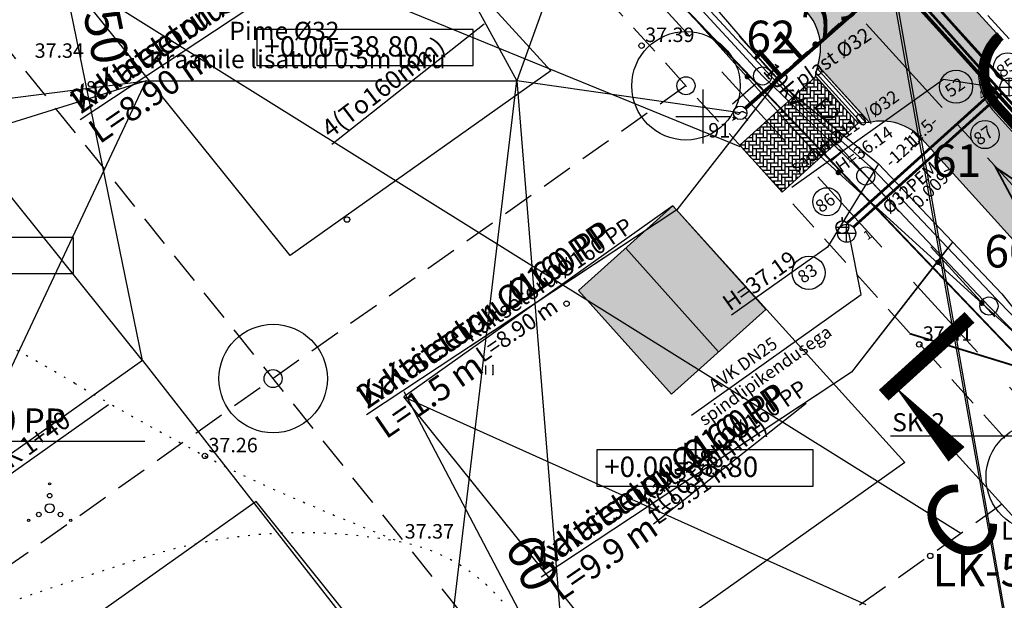
# Model space of a CAD drawing. Extents: x 0 to 546867, y 0 to 6585899.
# Drawn here: x 546562 to 546617, y 6585323 to 6585355 of the extents above; entities that cross this region are included whole.
import ezdxf
from ezdxf.enums import TextEntityAlignment as Align

# ---------------------------------------------------------------- set-up
doc = ezdxf.new("R2010")
doc.units = 0
doc.header["$MEASUREMENT"] = 0
doc.header["$PDSIZE"] = -5
for name, pattern in [('CENTER', [2, 1.25, -0.25, 0.25, -0.25]), ('DASHED', [0.75, 0.5, -0.25]), ('DASHEDX7', [5.25, 3.5, -1.75]), ('DOTX500', [0.5, 0, -0.5])]:
    doc.linetypes.add(name, pattern=pattern)
doc.layers.get('0').update_dxf_attribs({"linetype": 'CONTINUOUS'})
doc.layers.get('DEFPOINTS').update_dxf_attribs({"linetype": 'CONTINUOUS'})
for name, color, linetype in [('12', 3, 'CONTINUOUS'), ('7', 7, 'CONTINUOUS'), ('DIM_KANAL', 7, 'CONTINUOUS'), ('DIM_VESI', 7, 'CONTINUOUS'), ('GKAEV', 4, 'CONTINUOUS'), ('GTRASS', 4, 'CONTINUOUS'), ('JUTUJORU', 7, 'CONTINUOUS'), ('KAABLID_SIDE', 1, 'CONTINUOUS'), ('KAANUPUNKTID', 7, 'CONTINUOUS'), ('KAEV_OK', 7, 'CONTINUOUS'), ('KAEV_OV', 7, 'CONTINUOUS'), ('KAEVU_NR', 7, 'CONTINUOUS'), ('KANAL', 30, '-K-'), ('KORGUSED', 253, 'CONTINUOUS'), ('KP_TEXT', 1, 'CONTINUOUS'), ('KPKAABEL', 10, 'CONTINUOUS'), ('KRUNDIPIIR', 94, 'CONTINUOUS'), ('MP-TEXT', 7, 'CONTINUOUS'), ('PEENAR', 40, 'CONTINUOUS'), ('PIKETID', 6, 'CONTINUOUS'), ('PL_KRUNDID', 84, 'DASHED'), ('PLANEERITAV_EH_JOON', 7, 'CENTER'), ('PLANEERITAVAD_HOONED', 8, 'CONTINUOUS'), ('PUNKTIIR', 100, 'CONTINUOUS'), ('RAAM', 7, 'CONTINUOUS'), ('RIIUL', 7, 'CONTINUOUS'), ('SIDE', 6, 'CONTINUOUS'), ('STRASS', 6, 'CONTINUOUS'), ('TOIDE', 20, 'CONTINUOUS'), ('TRASSI_ATRIBUUDID', 7, 'CONTINUOUS'), ('TV', 1, 'CONTINUOUS'), ('TV-TEXT', 7, 'CONTINUOUS'), ('VERTIKAAL', 5, 'CONTINUOUS'), ('VESI', 5, 'CONTINUOUS'), ('VLATEED', 5, 'CONTINUOUS')]:
    doc.layers.add(name, color=color, linetype=linetype)
doc.styles.add('ITALICC', font='italicc', dxfattribs={"height": 0.8})
doc.styles.add('ITALICT', font='italict.shx')
doc.styles.add('ROMANC', font='ROMANC.shx', dxfattribs={"height": 0.8})
doc.styles.add('ROMANS', font='romant.shx', dxfattribs={"height": 0.8})
doc.styles.get("Standard").update_dxf_attribs({"font": 'romans.shx', "height": 2})
doc.linetypes.add('-K-', pattern='A,5,-0.75,["K",ROMANC,S=0.7,R=0,X=-0.35,Y=-0.35],-0.75,5,-1.5', length=13)
doc.linetypes.add('GAASITRASS', pattern='A,2.5,-1.5,["G",STANDARD,S=2,R=0,X=-1,Y=-1],-1.5,7.5', length=13)
doc.linetypes.add('GAASITRASSHORE', pattern='A,2.5,-1.5,["G",ROMANC,S=1.6,R=0,X=-0.8,Y=-0.8],-1.5,10,-3,10,-3,7.5', length=39)
doc.linetypes.add('KAITST', pattern='A,0,[4,geost.shx,S=1,R=0,X=0,Y=0],-2.5,[4,geost.shx,S=1,R=0,X=0,Y=0],-0.25', length=2.75)
doc.linetypes.add('KORGEKAABEL', pattern='A,8,-2,[138,geodeet.shx,S=1,R=0,X=0,Y=0],8,-1,[139,geodeet.shx,S=1,R=0,X=-2,Y=0],-1', length=20)
doc.linetypes.add('MADALKAABEL', pattern='A,8,-2,[136,geodeet.shx,S=1,R=0,X=0,Y=0],8,-1,[137,geodeet.shx,S=1,R=0,X=-1,Y=0],-1', length=20)
doc.linetypes.add('S3', pattern='A,8,-2,[134,geodeet.shx,S=0.1,R=0,X=3.5,Y=0],8,-2', length=20)
doc.linetypes.add('SIDEKANAL', pattern='A,2.5,-1.5,["S",STANDARD,S=2,R=0,X=-1,Y=-1],-1.5,7.5', length=13)
doc.dimstyles.new('PROOV', dxfattribs={"dimscale": 0.5, "dimtxt": 1.8, "dimasz": 0.3, "dimexe": 0.18, "dimexo": 0.0625, "dimgap": 0.09, "dimtad": 0, "dimzin": 0, "dimtxsty": 'STANDARD', "dimblk": 'NONE', "dimcen": 0, "dimse1": 1, "dimse2": 1, "dimazin": 3, "dimtfac": 1, "dimtofl": 0, "dimtmove": 0, "dimatfit": 3, "dimtzin": 1})

# ---------------------------------------------------------------- blocks, each defined once
blk = doc.blocks.new('16')
for p, q in [((0, 3), (0, -3)), ((-3, 0), (3, 0))]:
    blk.add_line(p, q)
blk = doc.blocks.new('KR')
at = {"layer": '7'}
blk.add_blockref('16', (0, 0), dxfattribs=at)
blk = doc.blocks.new('HEIN')
at = {"layer": '12'}
for p, q in [((-0.39, 0.5), (-0.39, -0.5)), ((0.41, 0.5), (0.41, -0.5))]:
    blk.add_line(p, q, dxfattribs=at)
for p in [(0.41, 0.5), (0.41, -0.5)]:
    blk.add_point(p, dxfattribs=at)
blk = doc.blocks.new('POOSAS')
at = {"color": 3}
for centre, radius in [((0, 0.695), 0.125), ((0, 0), 0.25), ((-0.602, -0.348), 0.125), ((0.602, -0.348), 0.125)]:
    blk.add_circle(centre, radius, dxfattribs=at)
blk = doc.blocks.new('KRGPUNKT')
blk.add_circle((0, 0), 0.15)
blk = doc.blocks.new('KK')
for p, q in [((-1, 0), (1, 0)), ((0, -1), (0, 1))]:
    blk.add_line(p, q)
blk.add_circle((0, 0), 1)
blk = doc.blocks.new('RSIIBER')
for p, q in [((0, 1), (0, 1.56)), ((-1, 0), (1, 0)), ((-0.71, -0.71), (-1.11, -1.11)), ((0.71, -0.71), (1.11, -1.11))]:
    blk.add_line(p, q)
blk.add_circle((0, 0), 1)
blk = doc.blocks.new('*D767')
at = {"layer": 'DEFPOINTS', "color": 0, "ltscale": 1.5}
for p in [(546611.11, 6585358.173), (546610.514, 6585357.634), (546629.675, 6585336.478)]:
    blk.add_point(p, dxfattribs=at)
at = {"layer": 'TRASSI_ATRIBUUDID', "color": 0, "ltscale": 1.5}
for p, q in [((546611.11, 6585358.173), (546617.942, 6585350.629)), ((546630.27, 6585337.018), (546623.437, 6585344.562))]:
    blk.add_line(p, q, dxfattribs=at)
at = {"layer": 'TRASSI_ATRIBUUDID', "color": 0, "ltscale": 1.5, "insert": (546620.69, 6585347.596), "char_height": 2, "attachment_point": 5, "rotation": 312.1674}
blk.add_mtext('28.54', dxfattribs=at)
blk = doc.blocks.new('_NONE')
blk = doc.blocks.new('*D768')
at = {"layer": 'DEFPOINTS', "color": 0, "ltscale": 1.5}
for p in [(546610.514, 6585357.634), (546601.634, 6585350.696), (546602.067, 6585350.204)]:
    blk.add_point(p, dxfattribs=at)
at = {"layer": 'TRASSI_ATRIBUUDID', "color": 0, "ltscale": 1.5}
for p, q in [((546610.081, 6585358.126), (546608.788, 6585356.988)), ((546601.634, 6585350.696), (546602.928, 6585351.834))]:
    blk.add_line(p, q, dxfattribs=at)
at = {"layer": 'TRASSI_ATRIBUUDID', "color": 0, "ltscale": 1.5, "insert": (546605.858, 6585354.411), "char_height": 2, "attachment_point": 5, "rotation": 41.3348}
blk.add_mtext('11.25', dxfattribs=at)
blk = doc.blocks.new('86')
at = {"linetype": 'BYBLOCK'}
for p, q in [((-0.84, -0.84), (-0.53, -0.53)), ((0.53, -0.53), (0.84, -0.84))]:
    blk.add_line(p, q, dxfattribs=at)
blk.add_lwpolyline([(-0.64, 0.08), (-0.58, 0.02), (-0.46, -0.08), (-0.35, -0.13), (-0.26, -0.15), (-0.18, -0.14), (-0.12, -0.1), (-0.06, -0.06), (0, 0), (0.06, 0.06), (0.12, 0.1), (0.18, 0.14), (0.26, 0.15), (0.35, 0.13), (0.46, 0.07), (0.58, -0.02), (0.64, -0.09)], dxfattribs=at)
blk.add_circle((0, 0), 0.75)
blk = doc.blocks.new('VERIKAAL_NEW_BLOCK')
at = {"layer": 'VERTIKAAL', "color": 8, "ltscale": 1.5}
for p, q in [((-197.939, 98.316), (-251.811, 120.355)), ((-185.729, 76.928), (-235.389, 107.917)), ((-231.003, 86.511), (-235.389, 107.917)), ((-231.003, 86.511), (-196.494, 42.383)), ((-216.55, 84.498), (-190.971, 73.003)), ((-205.175, 63.182), (-216.535, 84.778))]:
    blk.add_line(p, q, dxfattribs=at)
at = {"layer": 'VERTIKAAL', "ltscale": 1.5}
for points in [[(-224.679, 102.818), (-212.706, 102.818), (-212.706, 104.812), (-224.679, 104.812)], [(-246.804, 91.316), (-234.831, 91.316), (-234.831, 93.309), (-246.804, 93.309)], [(-205.873, 79.561), (-193.9, 79.561), (-193.9, 81.555), (-205.873, 81.555)]]:
    blk.add_lwpolyline(points, close=True, dxfattribs=at)
at = {"layer": 'VERTIKAAL', "ltscale": 1.5, "const_width": 0.1}
for points in [[(-174.795, 90.966), (-176.001, 91.959), (-183.785, 97.17), (-176.982, 84.443)], [(-188.559, 87.991), (-176.982, 84.443)]]:
    blk.add_lwpolyline(points, dxfattribs=at)
at = {"layer": 'VERTIKAAL', "color": 8, "ltscale": 1.5}
for s, rotation, p in [('50', 281.5791, (-234.291, 105.71)), ('60', 295.9406, (-211.003, 76.233))]:
    blk.add_text(s, height=2, rotation=rotation, dxfattribs=at).set_placement(p)
at = {"layer": 'VERTIKAAL', "ltscale": 1.5}
for p in [(-224.261, 103.317), (-205.455, 80.06)]:
    blk.add_text('+0.00=38.80', height=1.125, rotation=0.0004, dxfattribs=at).set_placement(p)

msp = doc.modelspace()

# ---------------------------------------------------------------- hatches: boundary and pattern name
at = {"layer": 'PLANEERITAVAD_HOONED', "linetype": 'CONTINUOUS', "ltscale": 0.5}
h = msp.add_hatch(color=8, dxfattribs=at)
h.paths.add_polyline_path([(546582.1269, 6585400.2879), (546587.3393, 6585404.9603), (546592.4789, 6585399.2267), (546587.2666, 6585394.5543)])
h.paths.add_polyline_path([(546547.7239, 6585390.2878), (546552.9363, 6585394.9602), (546558.0759, 6585389.2266), (546552.8636, 6585384.5542)])
h.paths.add_polyline_path([(546572.8483, 6585362.7782), (546578.0607, 6585367.4506), (546583.2003, 6585361.7171), (546577.988, 6585357.0446)])
h.paths.add_polyline_path([(546617.8328, 6585360.768), (546623.0451, 6585365.4404), (546628.1848, 6585359.7068), (546622.9724, 6585355.0344)])
h.paths.add_polyline_path([(546600.7089, 6585379.9477), (546605.9213, 6585384.6201), (546611.0609, 6585378.8865), (546605.8486, 6585374.2141)])
h.paths.add_polyline_path([(546593.1285, 6585340.3813), (546598.3409, 6585345.0537), (546603.4805, 6585339.3201), (546598.2682, 6585334.6477)])
h.paths.add_polyline_path([(546543.0646, 6585342.6438), (546548.7754, 6585346.6919), (546553.2282, 6585340.41), (546547.5174, 6585336.3619)])
h.paths.add_polyline_path([(546518.1923, 6585377.7322), (546523.9031, 6585381.7803), (546528.356, 6585375.4984), (546522.6452, 6585371.4503)])
edge = h.paths.add_edge_path(flags=16)
edge.add_line((546608.4547, 6585376.5503), (546603.3151, 6585382.2839))
at = {"layer": 'VLATEED', "ltscale": 1.5}
h = msp.add_hatch(color=9, dxfattribs=at)
edge = h.paths.add_edge_path()
edge.add_line((546703.6056, 6585269.2573), (546679.8734, 6585258.4101))
edge.add_arc((546676.5478, 6585265.6861), 8, 294.56366, 402.16047)
edge.add_line((546682.4779, 6585271.0557), (546667.5503, 6585287.5414))
edge.add_arc((546656.4312, 6585277.4734), 15, 42.15992, 42.16051)
edge.add_line((546667.5502, 6585287.5415), (546667.5503, 6585287.5414))
edge.add_arc((546665.3265, 6585285.5278), 3, 42.16047, 102.16047)
edge.add_line((546664.6946, 6585288.4605), (546661.8058, 6585291.6508))
edge.add_arc((546658.95, 6585292.5698), 3, 342.16047, 402.16047)
edge.add_line((546661.1738, 6585294.5835), (546650.0519, 6585306.8663))
edge.add_arc((546647.8281, 6585304.8527), 3, 42.16047, 102.16047)
edge.add_line((546647.1961, 6585307.7853), (546644.3074, 6585310.9756))
edge.add_arc((546641.4516, 6585311.8947), 3, 342.16047, 402.16047)
edge.add_line((546643.6754, 6585313.9083), (546631.8583, 6585326.9589))
edge.add_arc((546629.6345, 6585324.9453), 3, 42.16047, 102.16047)
edge.add_line((546629.0025, 6585327.878), (546626.9085, 6585330.1905))
edge.add_arc((546624.0527, 6585331.1096), 3, 342.16047, 402.16047)
edge.add_line((546626.2766, 6585333.1232), (546612.1178, 6585348.7598))
edge.add_arc((546609.894, 6585346.7462), 3, 42.16047, 102.94452)
edge.add_line((546609.222, 6585349.6699), (546606.3604, 6585352.8302))
edge.add_arc((546603.5175, 6585353.7882), 3, 341.37643, 402.16047)
edge.add_line((546605.7413, 6585355.8018), (546591.8376, 6585371.1568))
edge.add_arc((546589.6138, 6585369.1431), 3, 42.16047, 102.94452)
edge.add_line((546588.9418, 6585372.0669), (546586.0802, 6585375.2271))
edge.add_arc((546583.2373, 6585376.1852), 3, 341.37643, 402.16047)
edge.add_line((546585.4611, 6585378.1988), (546584.1078, 6585379.7679))
edge.add_arc((546580.3678, 6585376.3819), 5.045, 42.15509, 139.83871)
edge.add_line((546576.5122, 6585379.6357), (546573.1329, 6585383.2469))
edge.add_line((546573.1329, 6585383.2469), (546568.4008, 6585388.4729))
edge.add_line((546568.4008, 6585388.4729), (546577.2871, 6585396.5193))
edge.add_line((546577.2871, 6585396.5193), (546585.3385, 6585387.6274))
edge.add_line((546585.3385, 6585387.6274), (546586.991, 6585385.8025))
edge.add_arc((546589.2148, 6585387.8161), 3, 222.16047, 263.5701)
edge.add_line((546588.8788, 6585384.835), (546591.9098, 6585381.4877))
edge.add_arc((546593.9234, 6585379.2639), 3, 132.16047, 222.16047)
edge.add_line((546591.6996, 6585377.2502), (546592.4028, 6585376.4737))
edge.add_arc((546594.6266, 6585378.4873), 3, 222.16047, 312.16047)
edge.add_line((546596.6402, 6585376.2635), (546598.9894, 6585373.669))
edge.add_arc((546601.0031, 6585371.4452), 3, 132.16047, 222.16047)
edge.add_line((546598.7793, 6585369.4316), (546609.6602, 6585357.415))
edge.add_arc((546611.884, 6585359.4286), 3, 222.16047, 312.16047)
edge.add_line((546613.8976, 6585357.2048), (546616.2469, 6585354.6103))
edge.add_arc((546618.2605, 6585352.3865), 3, 132.16047, 222.16047)
edge.add_line((546616.0367, 6585350.3729), (546628.0894, 6585337.0622))
edge.add_arc((546630.3132, 6585339.0759), 3, 222.16047, 312.16047)
edge.add_line((546632.3268, 6585336.8521), (546634.676, 6585334.2576))
edge.add_arc((546636.6897, 6585332.0338), 3, 132.16047, 222.16047)
edge.add_line((546634.4659, 6585330.0202), (546647.1916, 6585315.9662))
edge.add_arc((546649.4154, 6585317.9798), 3, 222.16047, 312.16047)
edge.add_line((546651.429, 6585315.756), (546653.7782, 6585313.1616))
edge.add_arc((546655.7919, 6585310.9378), 3, 132.16047, 222.16047)
edge.add_line((546653.5681, 6585308.9242), (546667.7628, 6585293.2478))
edge.add_arc((546669.9866, 6585295.2614), 3, 222.16047, 312.16047)
edge.add_line((546672.0003, 6585293.0376), (546674.3495, 6585290.4432))
edge.add_arc((546676.3631, 6585288.2194), 3, 132.16047, 222.16047)
edge.add_line((546674.1393, 6585286.2057), (546681.1234, 6585278.4926))
edge.add_line((546681.1234, 6585278.4926), (546686.2616, 6585272.8365))
edge.add_arc((546697.3806, 6585282.9046), 15, 222.16047, 294.51913)
edge.add_arc((546703.6074, 6585269.2534), 0.00433, 114.49868, 114.51913, ccw=False)
h.paths.add_polyline_path([(546632.0354, 6585327.8755), (546646.2267, 6585312.203), (546649.1918, 6585314.8878), (546635.0005, 6585330.5603)], flags=24)
h = msp.add_hatch(dxfattribs=at)
h.set_pattern_fill('AR-HBONE', color=8, scale=0.05, angle=45, style=0)
h.set_pattern_definition([(90.0000000118, (-55.43252, 61.21837), (-0.200000000041, 0.199999999959), [0.6, -0.2]), (180.0000000118, (-55.43252, 61.41837), (-0.200000000041, 0.199999999959), [0.6, -0.2])])
h.paths.add_polyline_path([(546606.246, 6585352.2117), (546602.0472, 6585348.4097), (546604.3964, 6585345.8153), (546608.5884, 6585349.6247)])

# ---------------------------------------------------------------- linework, layer by layer
at = {"layer": '12'}
msp.add_line((546563.8564, 6585328.3343), (546563.8564, 6585328.3343), dxfattribs=at)
msp.add_line((546563.8564, 6585328.3343), (546563.8564, 6585328.3343), dxfattribs=at)
for centre in [(546563.8564, 6585329.6795), (546562.6915, 6585327.6618), (546565.0213, 6585327.6618)]:
    msp.add_circle(centre, 0.06, dxfattribs=at)
at = {"layer": 'GTRASS', "linetype": 'GAASITRASSHORE', "ltscale": 0.5, "flags": 128}
msp.add_lwpolyline([(546566.1605, 6585407.1728, 0.2, 0.2, 0), (546566.439, 6585406.8738, 0.2, 0.2, 0), (546582.595, 6585389.3462, 0.2, 0.2, 0), (546582.7707, 6585389.1556, 0.2, 0.2, 0), (546593.3526, 6585376.9546, 0.2, 0.2, 0), (546601.0718, 6585368.0591, 0.2, 0.2, 0), (546610.3743, 6585357.7882, 0.2, 0.2, 0), (546610.514, 6585357.6339, 0.2, 0.2, 0), (546629.6747, 6585336.4784, 0.2, 0.2, 0), (546630.2702, 6585335.8209, 0.2, 0.2, 0), (546654.3621, 6585309.2306, 0.2, 0.2, 0), (546654.9028, 6585308.6217, 0.2, 0.2, 0), (546673.2953, 6585287.908, 0.2, 0.2, 0), (546677.173, 6585283.541, 0.2, 0.2, 0), (546684.348, 6585270.827, 0.2, 0.2, 0), (546698.259, 6585260.329, 0, 0, 0)], format="xyseb", dxfattribs=at)
at = {"layer": 'GTRASS', "linetype": 'GAASITRASS', "ltscale": 0.5, "const_width": 0.2}
for points in [[(546602.3486, 6585350.4517), (546610.514, 6585357.6339)], [(546601.6916, 6585349.8738), (546601.7854, 6585349.9563)]]:
    msp.add_lwpolyline(points, dxfattribs=at)
at = {"layer": 'JUTUJORU'}
for points in [[(546604.9226, 6585346.0898), (546613.3135, 6585352.0675), (546616.3013, 6585351.6052)], [(546599.3757, 6585333.4785), (546608.7563, 6585340.1612), (546608.1071, 6585343.4937)]]:
    msp.add_lwpolyline(points, dxfattribs=at)
for centre in [(546616.8758, 6585352.7458), (546615.6155, 6585349.0034), (546606.8652, 6585345.2813)]:
    msp.add_circle(centre, 0.7813, dxfattribs=at)
at = {"layer": 'KAABLID_SIDE', "color": 1, "linetype": 'S3', "ltscale": 0.5}
for p, q in [((546579.09, 6585378.24), (546605.86, 6585348.37)), ((546605.86, 6585348.37), (546619.09, 6585336.35))]:
    msp.add_line(p, q, dxfattribs=at)
at = {"layer": 'KAANUPUNKTID', "color": 64}
for centre in [(546603.3078, 6585352.2421), (546609.02, 6585346.709), (546615.836, 6585339.517)]:
    msp.add_circle(centre, 0.5, dxfattribs=at)
at = {"layer": 'KAEVU_NR'}
for centre in [(546614.0154, 6585351.6482), (546605.8589, 6585341.352)]:
    msp.add_circle(centre, 0.9175, dxfattribs=at)
at = {"layer": 'KANAL', "const_width": 0.14}
for points in [[(546597.5154, 6585373.306), (546616.609, 6585352.011)], [(546597.5172, 6585373.2987), (546616.6108, 6585352.0037)], [(546616.5712, 6585351.3042), (546608.3291, 6585343.8852)], [(546616.573, 6585351.297), (546608.331, 6585343.878)]]:
    msp.add_lwpolyline(points, dxfattribs=at)
at = {"layer": 'KP_TEXT', "ltscale": 0.5}
for p, q in [((546582.721, 6585361.1641), (546565.5496, 6585349.8217)), ((546604.1731, 6585352.032), (546598.5695, 6585344.8371)), ((546598.5695, 6585344.8371), (546581.398, 6585333.4946)), ((546613.567, 6585342.7272), (546608.2211, 6585335.8633)), ((546608.2211, 6585335.8633), (546591.0497, 6585324.5208))]:
    msp.add_line(p, q, dxfattribs=at)
at = {"layer": 'KPKAABEL', "linetype": 'KORGEKAABEL', "ltscale": 0.5}
for p, q in [((546594.385, 6585362.359), (546603.539, 6585352.4633)), ((546616.2434, 6585339.9031), (546623.6159, 6585332.352))]:
    msp.add_line(p, q, dxfattribs=at)
at = {"layer": 'KPKAABEL', "linetype": 'KORGEKAABEL'}
for p, q in [((546603.539, 6585352.4633), (546604.576, 6585351.3795)), ((546604.576, 6585351.3795), (546609.4274, 6585347.0951)), ((546609.4274, 6585347.0951), (546616.2434, 6585339.9031))]:
    msp.add_line(p, q, dxfattribs=at)
at = {"layer": 'KRUNDIPIIR', "ltscale": 0.5}
for centre, radius in [((546599.0691, 6585351.6986), 3), ((546599.0691, 6585351.6986), 0.5), ((546576.2235, 6585335.5046), 3), ((546576.2235, 6585335.5046), 0.5), ((546618.6733, 6585330.0482), 3)]:
    msp.add_circle(centre, radius, dxfattribs=at)
at = {"layer": 'MP-TEXT', "ltscale": 0.5}
for p, q in [((546582.721, 6585361.1641), (546565.5496, 6585349.8217)), ((546603.8943, 6585351.674), (546598.5695, 6585344.8371)), ((546598.5695, 6585344.8371), (546581.398, 6585333.4946)), ((546613.2181, 6585342.2793), (546608.2211, 6585335.8633)), ((546608.2211, 6585335.8633), (546591.0497, 6585324.5208))]:
    msp.add_line(p, q, dxfattribs=at)
at = {"layer": 'MP-TEXT'}
msp.add_line((546547.1294, 6585332.0374), (546569.1241, 6585332.0374), dxfattribs=at)
at = {"layer": 'PEENAR', "linetype": 'CONTINUOUS', "ltscale": 1.5, "const_width": 0.5}
msp.add_lwpolyline([(546616.4609, 6585354.4669, 0.4142136), (546616.2682, 6585350.5825), (546628.3209, 6585337.2719, 0.4142136), (546632.2052, 6585337.0792, 0.4142136)], format="xyb", dxfattribs=at)
at = {"layer": 'PEENAR', "linetype": 'CONTINUOUS', "ltscale": 1.5}
msp.add_lwpolyline([(546616.6287, 6585354.2815, 0.4142136), (546616.4535, 6585350.7503), (546628.5062, 6585337.4397, 0.4142136), (546632.0374, 6585337.2645)], format="xyb", dxfattribs=at)
at = {"layer": 'PIKETID', "linetype": 'CONTINUOUS', "ltscale": 1.5}
msp.add_line((546558.9517, 6585328.2939), (546567.11, 6585334.0768), dxfattribs=at)
at = {"layer": 'PL_KRUNDID', "linetype": 'DASHEDX7', "ltscale": 0.5}
for p, q in [((546687.4327, 6585276.4597), (546571.3415, 6585404.668)), ((546667.817, 6585275.775), (546554.5608, 6585400.8526)), ((546644.2601, 6585250.9284), (546529.5944, 6585393.4692)), ((546599.0691, 6585351.6986), (546553.4428, 6585319.3566)), ((546618.6733, 6585330.0482), (546570.2134, 6585295.6976))]:
    msp.add_line(p, q, dxfattribs=at)
at = {"layer": 'PLANEERITAV_EH_JOON', "linetype": 'CONTINUOUS'}
for p, q in [((546591.5808, 6585352.5193), (546578.0607, 6585367.4506)), ((546611.185, 6585330.8689), (546598.3409, 6585345.0537))]:
    msp.add_line(p, q, dxfattribs=at)
at = {"layer": 'PLANEERITAV_EH_JOON', "linetype": 'CONTINUOUS', "ltscale": 0.5}
for p, q in [((546577.1704, 6585342.3046), (546564.6111, 6585357.917)), ((546568.997, 6585336.5109), (546556.4377, 6585352.1233)), ((546591.5808, 6585352.5193), (546577.1704, 6585342.3046)), ((546598.3409, 6585345.0537), (546583.45, 6585334.4984)), ((546568.997, 6585336.5109), (546554.6305, 6585326.3273)), ((546595.3813, 6585319.6666), (546583.45, 6585334.4984)), ((546611.185, 6585330.8689), (546595.3813, 6585319.6666)), ((546575.2766, 6585328.7047), (546560.4134, 6585318.169)), ((546587.1185, 6585313.9841), (546575.2766, 6585328.7047))]:
    msp.add_line(p, q, dxfattribs=at)
at = {"layer": 'PLANEERITAVAD_HOONED', "color": 8, "linetype": 'CONTINUOUS', "ltscale": 0.5}
msp.add_line((546600.8743, 6585336.9839), (546595.7347, 6585342.7175), dxfattribs=at)
msp.add_lwpolyline([(546593.1285, 6585340.3813), (546598.3409, 6585345.0537), (546603.4805, 6585339.3201), (546598.2682, 6585334.6477), (546593.1285, 6585340.3813)], dxfattribs=at)
at = {"layer": 'PUNKTIIR', "linetype": 'DOTX500'}
msp.add_lwpolyline([(546558.865, 6585338.779, -0.0117642), (546565.2559, 6585335.236, 0.0104408), (546572.446, 6585331.225, 0.0184739), (546576.2258, 6585329.3944, 0.0101196), (546583.304, 6585326.453)], format="xyb", dxfattribs=at)
msp.add_lwpolyline([(546558.865, 6585338.779, -0.0117642), (546565.2559, 6585335.236, 0.0104408), (546572.446, 6585331.225, 0.0184739), (546576.2258, 6585329.3944, 0.0101196), (546583.304, 6585326.453)], format="xyb", dxfattribs=at)
at = {"layer": 'PUNKTIIR', "color": 3, "linetype": 'DOTX500'}
for centre, radius, start, end in [((546577.8563, 6585298.2368), 28.7373, 79.07239, 107.67153), ((546673.4869, 6584998.0717), 343.7679, 107.671528, 115.861738)]:
    msp.add_arc(centre, radius, start, end, dxfattribs=at)
at = {"layer": 'PUNKTIIR', "linetype": 'DOTX500'}
msp.add_arc((546581.4512, 6585316.8565), 9.7738, 40.43301, 79.07239, dxfattribs=at)
at = {"layer": 'RAAM'}
msp.add_line((546617.448, 6585327.5577), (546610.5964, 6585335.1124), dxfattribs=at)
at = {"layer": 'RAAM', "const_width": 0.8}
msp.add_lwpolyline([(546614.7611, 6585338.8894), (546610.0099, 6585334.5804)], dxfattribs=at)
at = {"layer": 'RAAM'}
msp.add_lwpolyline([(546610.5964, 6585335.1124, 0, 1.2, 0), (546614.0391, 6585331.3165, 1.2, 1.2, 0)], format="xyseb", dxfattribs=at)
at = {"layer": 'SIDE', "color": 4, "linetype": 'DASHEDX7', "ltscale": 1.5}
msp.add_line((546559.5689, 6585400.9988), (546671.0649, 6585278.6738), dxfattribs=at)
at = {"layer": 'SIDE', "color": 6, "linetype": 'DASHEDX7', "ltscale": 1.5}
msp.add_line((546579.8383, 6585375.7602), (546654.5941, 6585293.7439), dxfattribs=at)
at = {"layer": 'SIDE', "color": 2, "linetype": 'CONTINUOUS', "ltscale": 1.5}
msp.add_line((546587.9084, 6585355.1143), (546579.4621, 6585348.4441), dxfattribs=at)
at = {"layer": 'SIDE', "color": 1, "linetype": 'CONTINUOUS', "ltscale": 1.5}
for p, q in [((546605.725, 6585334.1226), (546597.2788, 6585327.4523)), ((546610.3779, 6585332.3317), (546618.1316, 6585332.3317))]:
    msp.add_line(p, q, dxfattribs=at)
at = {"layer": 'SIDE', "color": 6, "linetype": 'DASHEDX7', "ltscale": 1.5, "const_width": 0.15}
for points in [[(546602.391, 6585352.2004, 1), (546602.541, 6585352.2004, 1)], [(546607.4185, 6585346.9027, 1), (546607.5685, 6585346.9027, 1)], [(546612.9448, 6585341.9365, 1), (546613.0948, 6585341.9365, 1)], [(546615.3637, 6585339.673, 1), (546615.5137, 6585339.673, 1)]]:
    msp.add_lwpolyline(points, format="xyb", close=True, dxfattribs=at)
at = {"layer": 'STRASS', "linetype": 'SIDEKANAL', "ltscale": 0.5}
msp.add_lwpolyline([(546537.273, 6585424.492, 0.1, 0.1, 0), (546548.929, 6585414.125, 0.1, 0.1, 0), (546553.3, 6585409.35, 0.1, 0.1, 0), (546559.015, 6585398.613, 0.1, 0.1, 0), (546579.682, 6585376.183, 0.1, 0.1, 0), (546621.166, 6585332.825, 0.1, 0.1, 0), (546655.3, 6585293.037, 0.1, 0.1, 0), (546669.103, 6585276.921, 0, 0, 0)], format="xyseb", dxfattribs=at)
at = {"layer": 'TOIDE', "linetype": 'MADALKAABEL'}
for p, q in [((546594.1656, 6585362.1514), (546603.3078, 6585352.2421)), ((546603.3078, 6585352.2421), (546594.1656, 6585362.1514)), ((546603.3078, 6585352.2421), (546609.02, 6585346.709)), ((546609.02, 6585346.709), (546603.3078, 6585352.2421)), ((546609.02, 6585346.709), (546615.836, 6585339.517)), ((546615.836, 6585339.517), (546609.02, 6585346.709)), ((546615.836, 6585339.517), (546623.1565, 6585331.9844)), ((546622.3125, 6585332.8529), (546615.836, 6585339.517))]:
    msp.add_line(p, q, dxfattribs=at)
at = {"layer": 'TRASSI_ATRIBUUDID', "ltscale": 0.5}
for points in [[(546573.439, 6585381.711), (546589.7076, 6585351.9761)], [(546592.782, 6585360.551), (546589.7076, 6585351.9761)], [(546610.514, 6585357.6339), (546623.1185, 6585286.1976), (546610.3743, 6585357.7882)], [(546530.931, 6585347.109), (546569.1929, 6585351.9761), (546535.604, 6585341.498)], [(546553.026, 6585317.617), (546569.1929, 6585351.9761)], [(546569.1929, 6585351.9761), (546589.7076, 6585351.9761)], [(546580.938, 6585278.602), (546589.7076, 6585351.9761)], [(546589.7076, 6585351.9761), (546597.572, 6585254.946)], [(546602.067, 6585350.204), (546589.7076, 6585351.9761)]]:
    msp.add_lwpolyline(points, dxfattribs=at)
at = {"layer": 'TV', "linetype": 'MADALKAABEL', "ltscale": 0.5, "flags": 128}
msp.add_lwpolyline([(546547.714, 6585414.901), (546550.777, 6585414.324), (546555.773, 6585406.393), (546559.702, 6585399.872), (546568.9025, 6585389.2857), (546570.728, 6585390.039), (546569.2828, 6585388.8115), (546588.704, 6585369.24), (546588.704, 6585369.24), (546594.823, 6585362.7734), (546596.1216, 6585361.2711), (546596.624, 6585361.692), (546596.2004, 6585361.2514), (546603.6546, 6585352.5739), (546604.6916, 6585351.4901), (546609.7285, 6585347.3805), (546616.5445, 6585340.1885), (546617.672, 6585338.794), (546623.8568, 6585332.5448), (546627.616, 6585328.022), (546629.4627, 6585325.8002), (546634.154, 6585320.571), (546639.169, 6585314.452), (546639.1772, 6585314.4426), (546639.644, 6585314.702), (546639.3625, 6585314.2293), (546648.759, 6585303.409), (546654.4, 6585296.624), (546654.7954, 6585296.2039), (546655.86, 6585297.06), (546654.9173, 6585296.0744), (546657.812, 6585292.999), (546661.2979, 6585288.522), (546663.5996, 6585285.6953), (546665.3766, 6585283.5043), (546667.9182, 6585280.6457), (546669.683, 6585281.949), (546668.1491, 6585280.3861), (546669.8625, 6585278.0606), (546670.8011, 6585276.728), (546678.6391, 6585284.3481), (546680.9979, 6585280.8264), (546684.9241, 6585276.254), (546690.0908, 6585272.6199), (546693.8956, 6585270.4639), (546695.2808, 6585270.1684), (546697.3268, 6585270.6634), (546697.934, 6585269.865), (546697.5283, 6585270.7569), (546714.1158, 6585279.2327), (546711.4133, 6585284.5349)], dxfattribs=at)
at = {"layer": 'TV', "linetype": 'KAITST', "ltscale": 0.5}
for points in [[(546604.6916, 6585351.4901), (546603.6546, 6585352.5739)], [(546609.7285, 6585347.3805), (546616.5445, 6585340.1885)]]:
    msp.add_lwpolyline(points, dxfattribs=at)
at = {"layer": 'TV-TEXT', "ltscale": 0.5}
for p, q in [((546604.1731, 6585352.032), (546598.5695, 6585344.8371)), ((546598.5695, 6585344.8371), (546587.1218, 6585337.2755)), ((546613.8248, 6585343.0582), (546608.2211, 6585335.8633)), ((546608.2211, 6585335.8633), (546596.7735, 6585328.3016))]:
    msp.add_line(p, q, dxfattribs=at)
msp.add_lwpolyline([(546609.7285, 6585347.3805), (546606.9017, 6585342.7801), (546601.5837, 6585339.0105)], dxfattribs=at)
at = {"layer": 'VESI', "const_width": 0.14}
for points in [[(546555.3459, 6585416.7986), (546574.8908, 6585395.8448), (546596.8162, 6585373.3368), (546616.5721, 6585351.3032), (546633.6368, 6585332.6338), (546653.2392, 6585310.768), (546672.7246, 6585289.3883)], [(546555.3477, 6585416.7913), (546574.8926, 6585395.8376), (546596.8181, 6585373.3295), (546616.574, 6585351.2959), (546633.6387, 6585332.6265), (546653.241, 6585310.7607), (546672.7264, 6585289.381)], [(546616.3013, 6585351.6052), (546607.9801, 6585344.115)], [(546616.3032, 6585351.5979), (546607.982, 6585344.1077)]]:
    msp.add_lwpolyline(points, dxfattribs=at)
at = {"layer": 'VLATEED', "color": 5, "linetype": 'CENTER', "ltscale": 5}
msp.add_line((546582.1972, 6585384.7831), (546693.1309, 6585262.2706), dxfattribs=at)
at = {"layer": 'VLATEED', "color": 0, "ltscale": 1.5}
for p, q in [((546606.2391, 6585352.2192), (546606.3604, 6585352.8302)), ((546606.324, 6585352.6469), (546609.0319, 6585349.6564)), ((546608.5884, 6585349.6247), (546606.2391, 6585352.2192)), ((546606.2755, 6585352.4025), (546608.7785, 6585349.6383)), ((546606.6098, 6585352.5548), (546608.959, 6585349.9603)), ((546609.222, 6585349.6699), (546608.5884, 6585349.6247))]:
    msp.add_line(p, q, dxfattribs=at)
at = {"layer": 'VLATEED', "color": 5, "ltscale": 1.5}
for points in [[(546613.8976, 6585357.2048), (546616.2469, 6585354.6103, 0.4142136), (546616.0367, 6585350.3729), (546628.0894, 6585337.0622, 0.4142136)], [(546626.2766, 6585333.1232), (546612.1178, 6585348.7598, 0.2716192), (546609.222, 6585349.6699), (546606.3604, 6585352.8302, 0.2716192), (546605.7413, 6585355.8018)]]:
    msp.add_lwpolyline(points, format="xyb", dxfattribs=at)
at = {"layer": 'VLATEED', "color": 8, "ltscale": 1.5}
msp.add_lwpolyline([(546606.246, 6585352.2117), (546602.0472, 6585348.4097), (546604.3964, 6585345.8153), (546608.5884, 6585349.6247)], close=True, dxfattribs=at)

# ---------------------------------------------------------------- block references
at = {"ltscale": 0.5, "xscale": 0.5, "yscale": 0.5, "zscale": 0.5}
msp.add_blockref('KR', (546600, 6585350), dxfattribs=at)
at = {"layer": '12'}
msp.add_blockref('POOSAS', (546563.8564, 6585328.3343), dxfattribs=at)
at = {"layer": 'GKAEV', "xscale": 0.5, "yscale": 0.5, "zscale": 0.5}
msp.add_blockref('86', (546602.067, 6585350.204), dxfattribs=at)
at = {"layer": 'KAEV_OK', "xscale": 0.5, "yscale": 0.5, "zscale": 0.5}
for p in [(546616.9446, 6585351.6315), (546607.9594, 6585343.5435)]:
    msp.add_blockref('KK', p, dxfattribs=at)
at = {"layer": 'KAEV_OV', "xscale": 0.3499999999767169, "yscale": 0.349999999627471, "zscale": 0.35}
for p in [(546607.72, 6585343.8808), (546607.7219, 6585343.8736)]:
    msp.add_blockref('RSIIBER', p, dxfattribs=at)
at = {"layer": 'KORGUSED'}
for p in [(546596.612, 6585353.92), (546566.137, 6585351.791), (546580.3118, 6585344.2993), (546592.4622, 6585339.6444), (546611.973, 6585337.393), (546572.446, 6585331.225), (546612.5854, 6585325.6947)]:
    msp.add_blockref('KRGPUNKT', p, dxfattribs=at)
at = {"layer": 'PLANEERITAV_EH_JOON', "color": 4, "linetype": 'CONTINUOUS', "ltscale": 0.5, "xscale": 0.5, "yscale": 0.5, "zscale": 0.5}
msp.add_blockref('HEIN', (546588.174, 6585335.9825), dxfattribs=at)
at = {"layer": 'VESI', "ltscale": 1.5}
msp.add_blockref('VERIKAAL_NEW_BLOCK', (546800, 6585250), dxfattribs=at)

# ---------------------------------------------------------------- texts
at = {"layer": 'DIM_KANAL', "style": 'ROMANC'}
msp.add_text('-12.1-', height=0.7, rotation=41.99158, dxfattribs=at).set_placement((546611.3841, 6585347.9686), align=Align.CENTER)
msp.add_text('0.009>', height=0.7, rotation=44.00006, dxfattribs=at).set_placement((546611.9726, 6585344.8853))
at = {"layer": 'DIM_VESI'}
msp.add_text('-11.5-', height=0.7, rotation=41.99158, dxfattribs=at).set_placement((546612.157, 6585348.7667), align=Align.CENTER)
at = {"layer": 'GTRASS', "ltscale": 0.5}
msp.add_text('plast %%c32', height=0.8, rotation=34.56771, dxfattribs=at).set_placement((546607.4273, 6585352.9626), align=Align.CENTER)
at = {"layer": 'GTRASS', "color": 1, "ltscale": 0.5, "style": 'ROMANS'}
msp.add_text('91', height=0.8, dxfattribs=at).set_placement((546600.3009, 6585348.8376))
at = {"layer": 'JUTUJORU'}
for s, p in [('85', (546616.5567, 6585352.1052)), ('sadul %%c110/%%c32', (546605.1576, 6585346.8308)), ('H=36.14', (546607.6588, 6585346.8565)), ('87', (546615.2964, 6585348.3628)), ('86', (546606.5461, 6585344.6407)), ('spindlipikendusega', (546600.0989, 6585332.8605)), ('AVK DN25', (546600.6442, 6585334.7423))]:
    msp.add_text(s, height=0.7, rotation=35.46594, dxfattribs=at).set_placement(p)
at = {"layer": 'KAANUPUNKTID', "color": 64, "style": 'ITALICT'}
for s, p in [('62', (546602.4089, 6585353.5019)), ('61', (546612.6752, 6585346.6621)), ('60', (546615.5828, 6585341.6481)), ('LK-5', (546612.7023, 6585324.0081))]:
    msp.add_text(s, height=1.8, dxfattribs=at).set_placement(p)
at = {"layer": 'KAEVU_NR'}
for s, height, rotation, p in [('1', 0.5, 34.34704, (546615.4039, 6585352.2833)), ('52', 0.7, 34.83094, (546613.7066, 6585351.0296)), ('4', 0.5, 34.34704, (546615.4619, 6585350.8699)), ('1', 0.5, 34.34704, (546609.1047, 6585343.1389)), ('83', 0.7, 34.83094, (546605.5501, 6585340.7333))]:
    msp.add_text(s, height=height, rotation=rotation, dxfattribs=at).set_placement(p)
at = {"layer": 'KORGUSED', "style": 'ITALICC'}
for s, p in [('37.39', (546596.812, 6585354.12)), ('37.34', (546563.0274, 6585353.246)), ('37.41', (546612.173, 6585337.593)), ('37.26', (546572.646, 6585331.425)), ('37.37', (546583.504, 6585326.653))]:
    msp.add_text(s, height=0.8, dxfattribs=at).set_placement(p)
at = {"layer": 'KP_TEXT', "ltscale": 0.5}
for s, p in [('Kaitsetoru %%c160 PP', (546565.5927, 6585350.1152)), ('L=8.90 m', (546566.6175, 6585348.4474)), ('Kaitsetoru %%c160 PP', (546581.4411, 6585333.7882)), ('L=1.5 m', (546582.4659, 6585332.1204)), ('Kaitsetoru %%c160 PP', (546591.0928, 6585324.8144)), ('L=9.9 m', (546592.1175, 6585323.1466))]:
    msp.add_text(s, height=1.35, rotation=34.50903, dxfattribs=at).set_placement(p)
at = {"layer": 'MP-TEXT', "ltscale": 0.5, "width": 0.9}
for p in [(546565.5927, 6585350.1152), (546581.4411, 6585333.7882), (546591.0928, 6585324.8144)]:
    msp.add_text('2xKaitsetoru %%c160 PP', height=1.35, rotation=34.50903, dxfattribs=at).set_placement(p)
at = {"layer": 'MP-TEXT', "ltscale": 0.5}
for s, rotation, p in [('L=8.90 m', 34.50903, (546566.6175, 6585348.4474)), ('L=1.5 m', 34.50903, (546582.4659, 6585332.1204)), ('Reservtoru 2x110 PP', 359.59709, (546547.1974, 6585332.6175)), ('L=9.9 m', 34.50903, (546592.1175, 6585323.1466))]:
    msp.add_text(s, height=1.35, rotation=rotation, dxfattribs=at).set_placement(p)
at = {"layer": 'PIKETID', "linetype": 'CONTINUOUS', "ltscale": 1.5}
msp.add_text('PK 1+40', height=1, rotation=36.00817, dxfattribs=at).set_placement((546561.0007, 6585329.9896))
at = {"layer": 'RAAM', "insert": (546611.4967, 6585327.7774), "char_height": 4, "width": 3.644, "attachment_point": 1, "rotation": 42.9255, "style": 'ROMANC'}
msp.add_mtext('C', dxfattribs=at)
at = {"layer": 'RIIUL', "ltscale": 0.5, "style": 'ROMANS'}
for s, p in [('Pime %%c32', (546573.7985, 6585354.2388)), ('Kraanile lisatud 0.5m toru', (546569.3474, 6585352.6722))]:
    msp.add_text(s, height=1, dxfattribs=at).set_placement(p)
at = {"layer": 'SIDE', "color": 1, "ltscale": 1.5}
for p in [(546579.3935, 6585348.7566), (546597.2102, 6585327.7648)]:
    msp.add_text('4(To160mm)', height=1, rotation=37.39281, dxfattribs=at).set_placement(p)
at = {"layer": 'SIDE', "color": 1, "linetype": 'BYBLOCK', "ltscale": 1.5}
for s, p in [('10kV', (546603.2825, 6585352.4908)), ('E2', (546606.0754, 6585350.575)), ('E1', (546606.3415, 6585348.3451))]:
    msp.add_text(s, height=0.9, rotation=310.37551, dxfattribs=at).set_placement(p)
at = {"layer": 'SIDE', "color": 1, "ltscale": 1.5}
msp.add_text('SK-2', height=1, dxfattribs=at).set_placement((546610.4798, 6585332.5886))
at = {"layer": 'SIDE', "ltscale": 1.5}
msp.add_text('LK-5', height=1, dxfattribs=at).set_placement((546616.5156, 6585326.5883))
at = {"layer": 'TV-TEXT', "ltscale": 0.5}
for s, p in [('Kaitsetoru %%c160 PP', (546587.1506, 6585337.4711)), ('L=8.90 m', (546587.8337, 6585336.3593)), ('Kaitsetoru %%c160 PP', (546596.8023, 6585328.4973)), ('L=9.91 m', (546597.4854, 6585327.3855))]:
    msp.add_text(s, height=0.9, rotation=34.50903, dxfattribs=at).set_placement(p)
at = {"layer": 'TV-TEXT', "ltscale": 0.5, "style": 'ROMANS'}
msp.add_text('H=37.19', height=0.9, rotation=35.33076, dxfattribs=at).set_placement((546601.5038, 6585339.2122))
at = {"layer": 'VESI'}
for p in [(546610.3329, 6585344.5715), (546610.3347, 6585344.5642)]:
    msp.add_text('%%C32PEM', height=0.7, rotation=41.99158, dxfattribs=at).set_placement(p)

# ---------------------------------------------------------------- dimensions: what is measured, and where the dimension line sits
at = {"layer": 'TRASSI_ATRIBUUDID', "ltscale": 0.5}
for p1, p2, distance, picture, middle in [((546610.514, 6585357.6339), (546602.067, 6585350.204), -0.6551, '*D768', (546605.8579, 6585354.4108)), ((546629.6747, 6585336.4784), (546610.514, 6585357.6339), -0.8035, '*D767', (546620.6899, 6585347.5956))]:
    dim = msp.add_aligned_dim(p1=p1, p2=p2, distance=distance, dimstyle='PROOV', dxfattribs=at)
    dim.commit()
    dim.dimension.update_dxf_attribs({"geometry": picture, "text_midpoint": middle})

doc.saveas('drawing.dxf')
